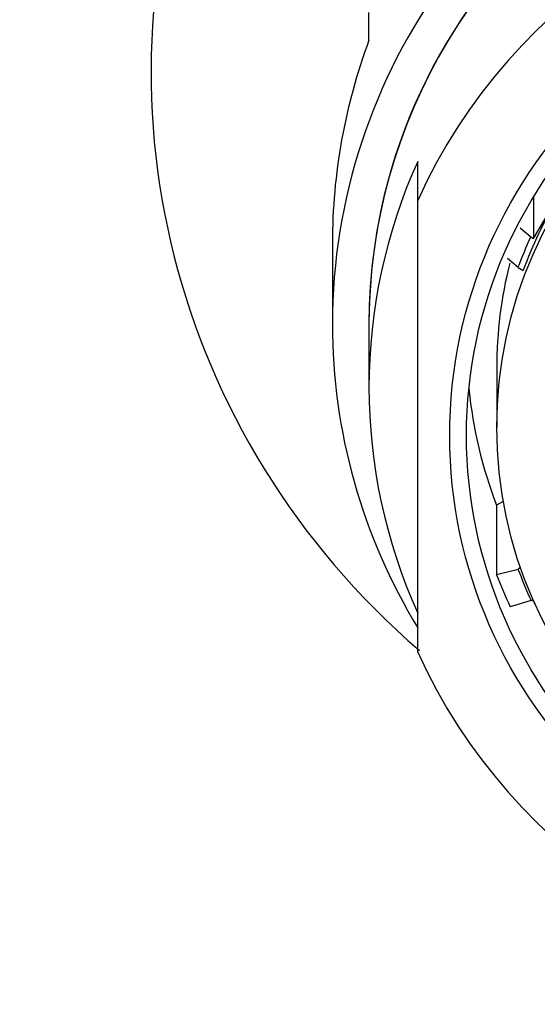
# Model space of a CAD drawing. Units: millimetres. Extents: x 0 to 1410, y 0 to 2029.
# Drawn here: x 760 to 771, y 1378 to 1398 of the extents above; entities that cross this region are included whole.
import ezdxf
from ezdxf import colors
from ezdxf.entities.mleader import LeaderData, LeaderLine
from ezdxf.math import Vec2, Vec3

# ---------------------------------------------------------------- set-up
doc = ezdxf.new("R2010")
doc.units = ezdxf.units.MM
doc.layers.add('DV1_Défaut', color=7, linetype='Continuous')
doc.layers.add('Défaut', color=7, linetype='Continuous')

# ---------------------------------------------------------------- blocks, each defined once
blk = doc.blocks.new('_DOT')
at = {"color": 0}
blk.add_line((0, 0), (-1, 0), dxfattribs=at)
at = {"color": 0, "const_width": 0.333}
blk.add_lwpolyline([(-0.1665, 0, 1), (0.1665, 0, 1)], format="xyb", close=True, dxfattribs=at)
blk = doc.blocks.new('SE')
at = {"layer": 'DV1_Défaut', "color": 7, "linetype": 'Continuous'}
for p, q in [((767.131, 1397.967), (767.131, 1398.534)), ((768.131, 1394.682), (768.131, 1395.481)), ((768.131, 1385.417), (768.131, 1394.682)), ((770.508, 1394.757), (770.508, 1393.902)), ((770.508, 1393.902), (770.993, 1394.719)), ((770.231, 1394.119), (770.448, 1393.935)), ((770.448, 1393.935), (770.508, 1393.902)), ((766.381, 1393.805), (766.381, 1392.143)), ((770.187, 1393.306), (769.969, 1393.491)), ((770.187, 1393.306), (770.292, 1393.247)), ((767.131, 1392.143), (767.131, 1390.849)), ((769.751, 1391.249), (769.751, 1390.032)), ((769.885, 1388.506), (769.747, 1388.429)), ((769.747, 1388.429), (769.747, 1387.006)), ((770.238, 1387.15), (770.187, 1387.122)), ((769.747, 1387.006), (770.187, 1387.122)), ((770.456, 1386.474), (770.027, 1386.346)), ((770.456, 1386.474), (770.481, 1386.49)), ((770.481, 1386.49), (770.534, 1386.408))]:
    blk.add_line(p, q, dxfattribs=at)
for centre, major_axis, start_param, end_param in [((779.131, 1397.319), (16.468, 0), 1.570796, 3.98388), ((779.131, 1392.143), (-12.75, 0), 2.620454, 6.283185), ((779.131, 1392.143), (-12, 0), 3.141593, 6.283185), ((779.131, 1392.143), (12, 0), 0, 3.141593), ((779.131, 1390.049), (-12, 0), 3.552731, 5.872047), ((779.131, 1393.805), (12.75, 0), 2.796891, 3.141593), ((779.131, 1390.849), (12, 0), 2.730455, 3.552731), ((779.131, 1390.214), (-9.38, 0), 5.762672, 5.94183), ((779.131, 1390.214), (-9.5, 0), 5.865575, 5.939503), ((779.131, 1391.249), (9.38, 0), 2.902723, 3.141593), ((779.131, 1392.143), (-12.75, 0), 0, 0.530055), ((779.131, 1391.766), (10, 0), 3.240157, 3.494362), ((779.131, 1390.343), (-10, 0), 0.352769, 0.42659), ((779.131, 1390.214), (-9.5, 0), 0.343682, 0.41968), ((779.131, 1390.049), (12, 0), 3.552731, 5.872047)]:
    blk.add_ellipse(centre, major_axis=major_axis, ratio=0.965926, start_param=start_param, end_param=end_param, dxfattribs=at)
for centre, major_axis in [((779.131, 1389.865), (-10.345, 0)), ((779.131, 1389.865), (10, 0)), ((779.131, 1390.032), (9.38, 0))]:
    blk.add_ellipse(centre, major_axis=major_axis, ratio=0.965926, dxfattribs=at)
blk.add_open_spline([(804.085, 1360.339), (804.043, 1360.789), (803.868, 1362.676), (803.525, 1366.243), (803.095, 1370.581), (802.672, 1374.653), (802.263, 1378.401), (801.869, 1381.812), (801.497, 1384.836), (801.19, 1387.177), (800.944, 1388.946), (800.75, 1390.286), (800.541, 1391.667), (800.29, 1393.244), (799.997, 1394.945), (799.692, 1396.569), (799.411, 1397.934), (799.16, 1399.048), (798.936, 1399.973), (798.722, 1400.788), (798.512, 1401.536), (798.255, 1402.382), (797.906, 1403.415), (797.44, 1404.61), (796.876, 1405.854), (796.217, 1407.087), (795.431, 1408.34), (794.522, 1409.567), (793.457, 1410.768), (792.378, 1411.795), (791.264, 1412.701), (790.107, 1413.517), (788.749, 1414.327), (787.175, 1415.096), (785.376, 1415.779), (783.362, 1416.322), (781.204, 1416.665), (778.98, 1416.772), (776.783, 1416.633), (774.643, 1416.264), (772.583, 1415.681), (770.418, 1414.811), (768.319, 1413.656), (766.365, 1412.229), (764.82, 1410.791), (763.635, 1409.436), (762.748, 1408.222), (762.061, 1407.126), (761.528, 1406.149), (761.054, 1405.158), (760.648, 1404.192), (760.315, 1403.298), (760.03, 1402.452), (759.742, 1401.515), (759.426, 1400.371), (759.111, 1399.092), (758.786, 1397.631), (758.482, 1396.116), (758.21, 1394.625), (757.984, 1393.301), (757.774, 1392.003), (757.544, 1390.506), (757.261, 1388.552), (756.932, 1386.129), (756.579, 1383.338), (756.231, 1380.423), (755.903, 1377.518), (755.569, 1374.44), (755.225, 1371.14), (754.862, 1367.51), (754.506, 1363.842), (754.293, 1361.572), (754.18, 1360.364)], degree=3, knots=[0, 0, 0, 0, 0.006924, 0.033955, 0.060216, 0.085701, 0.110407, 0.13433, 0.156875, 0.177346, 0.189353, 0.200504, 0.211641, 0.225881, 0.243451, 0.260797, 0.276043, 0.288161, 0.298816, 0.308336, 0.316724, 0.325019, 0.33568, 0.346808, 0.359842, 0.372824, 0.384762, 0.399043, 0.411482, 0.422184, 0.42995, 0.438226, 0.447113, 0.456699, 0.467052, 0.478223, 0.49004, 0.501736, 0.513322, 0.524905, 0.536581, 0.548436, 0.564312, 0.578741, 0.591557, 0.602873, 0.612835, 0.621621, 0.63125, 0.641198, 0.651558, 0.662489, 0.671547, 0.683383, 0.697971, 0.713465, 0.727457, 0.745543, 0.760518, 0.772661, 0.783541, 0.796965, 0.8131, 0.833777, 0.855675, 0.876498, 0.896251, 0.914942, 0.936822, 0.958374, 0.981312, 1, 1, 1, 1], dxfattribs=at)

msp = doc.modelspace()

# ---------------------------------------------------------------- block references
at = {"layer": 'Défaut'}
msp.add_blockref('SE', (0, 0), dxfattribs=at)

# ---------------------------------------------------------------- leaders
at = {"layer": 'Défaut', "color": 7, "linetype": 'Continuous'}
ml = msp.add_multileader_mtext('Standard', dxfattribs=at)
ml.set_content('{\\pxsm0.9;\\fSolid Edge ISO|b1||i0||c0|p34;\\W1.;22/11/2017\\P}', color=256)
ml.set_leader_properties()
ml.set_arrow_properties(name='DOT')
ml.build(insert=Vec2(0, 0))
ml.multileader.update_dxf_attribs({"leader_type": 0, "dogleg_length": 0, "arrow_head_size": 12})
ctx = ml.context
ctx.base_point, ctx.char_height, ctx.arrow_head_size, ctx.landing_gap_size = Vec3(1106.858, 2022.329), 12, 12, 4.2
notes = []
notes.append((ctx, [(0, (0, 0, 0), (0, 0), (1, 0), 1, [])]))
ctx.mtext.insert = Vec3(1108.858, 2028.449)
for ctx, leaders in notes:
    for number, flags, end, landing, length, lines in leaders:
        leader = LeaderData()
        leader.index, (leader.has_last_leader_line, leader.has_dogleg_vector, leader.attachment_direction) = number, flags
        leader.last_leader_point, leader.dogleg_vector, leader.dogleg_length = Vec3(end), Vec3(landing), length
        for number, points, colour, breaks in lines:
            line = LeaderLine()
            line.index, line.vertices, line.color, line.breaks = number, Vec3.list(points), colors.encode_raw_color(colour), breaks
            leader.lines.append(line)
        ctx.leaders.append(leader)

doc.saveas('drawing.dxf')
